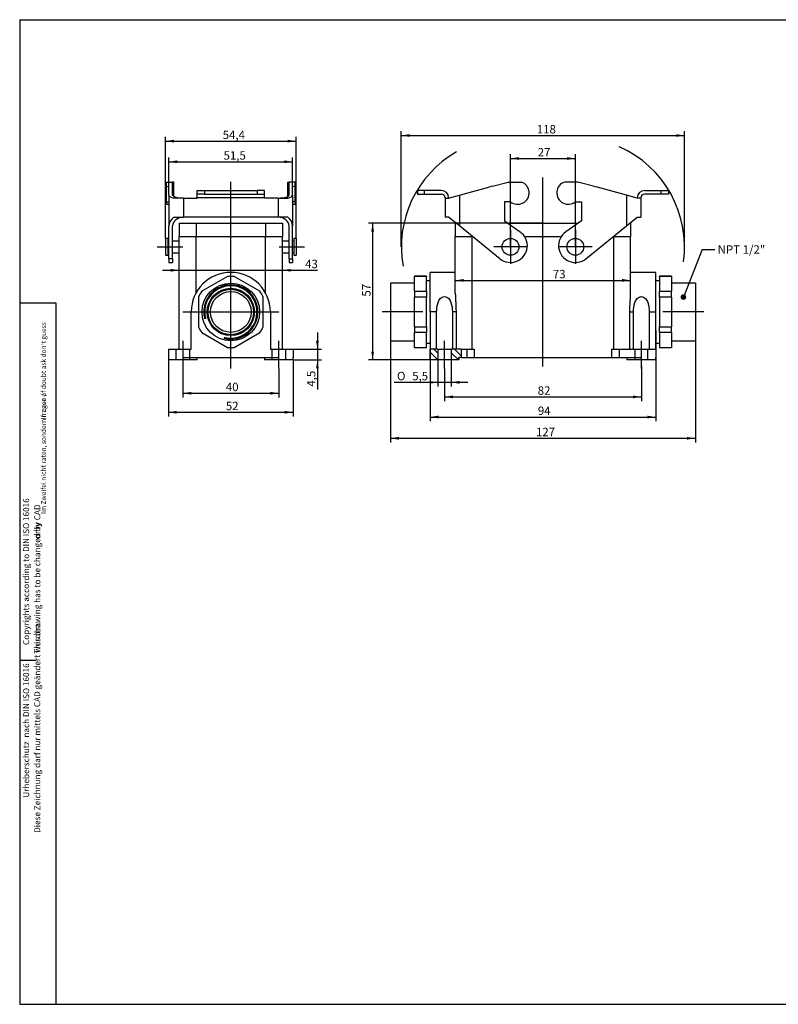
# Model space of a CAD drawing. Units: millimetres. Extents: x 5 to 591, y 5 to 415.
# Drawn here: x 5 to 321, y 5 to 415 of the extents above; entities that cross this region are included whole.
import ezdxf
from ezdxf.enums import TextEntityAlignment as Align
from ezdxf.lldxf.tags import DXFTag

# ---------------------------------------------------------------- set-up
doc = ezdxf.new("R2010")
doc.units = ezdxf.units.MM
for name, color, linetype in [('Default', 7, 'Continuous'), ('DV1_Standard', 7, 'Continuous'), ('DV2_Standard', 7, 'Continuous'), ('H_B_10_QB_C', 7, 'Continuous'), ('H_B_10_SGRL_NPT_', 7, 'Continuous'), ('Standard', 7, 'Continuous')]:
    doc.layers.add(name, color=color, linetype=linetype)
doc.styles.add('SEACAD_seiso_ttf', font='seiso.ttf')
doc.styles.add('SEACAD_seiso_ttfI', font='seiso.ttf')
doc.styles.add('SEACAD_semeci1_ttf', font='semeci1.ttf')
tags = doc.linetypes.add('CENTER2', pattern=[28.575, 19.05, -3.175, 3.175, -3.175]).pattern_tags.tags
tags[10:11] = [DXFTag(74, 4), DXFTag(75, 0), DXFTag(340, '0'), DXFTag(46, 0.0), DXFTag(50, 0.0), DXFTag(44, 0.0), DXFTag(45, 0.0)]
tags[8:9] = [DXFTag(74, 4), DXFTag(75, 0), DXFTag(340, '0'), DXFTag(46, 0.0), DXFTag(50, 0.0), DXFTag(44, 0.0), DXFTag(45, 0.0)]
tags[6:7] = [DXFTag(74, 4), DXFTag(75, 0), DXFTag(340, '0'), DXFTag(46, 0.0), DXFTag(50, 0.0), DXFTag(44, 0.0), DXFTag(45, 0.0)]
tags[4:5] = [DXFTag(74, 4), DXFTag(75, 0), DXFTag(340, '0'), DXFTag(46, 0.0), DXFTag(50, 0.0), DXFTag(44, 0.0), DXFTag(45, 0.0)]
tags = doc.linetypes.add('HIDDEN2', pattern=[4.7625, 3.175, -1.5875]).pattern_tags.tags
tags[6:7] = [DXFTag(74, 4), DXFTag(75, 0), DXFTag(340, '0'), DXFTag(46, 0.0), DXFTag(50, 0.0), DXFTag(44, 0.0), DXFTag(45, 0.0)]
tags[4:5] = [DXFTag(74, 4), DXFTag(75, 0), DXFTag(340, '0'), DXFTag(46, 0.0), DXFTag(50, 0.0), DXFTag(44, 0.0), DXFTag(45, 0.0)]
doc.dimstyles.new('DIN', dxfattribs={"dimtxt": 3.5, "dimasz": 3.5, "dimexe": 1.75, "dimexo": 0, "dimgap": 1.75, "dimtad": 1, "dimtxsty": 'SEACAD_seiso_ttf', "dimblk1": '_SE_FILLED', "dimblk2": '_SE_FILLED', "dimsah": 1, "dimcen": 1.75, "dimadec": 0, "dimazin": 0, "dimtfac": 1, "dimtmove": 0, "dimatfit": 3, "dimfxl": 0, "dimtolj": 1, "dimarcsym": 0})

# ---------------------------------------------------------------- blocks, each defined once
blk = doc.blocks.new('SEANNOT_GROUP')
at = {"layer": 'Standard', "color": 7, "linetype": 'CENTER2'}
blk.add_line((92.95, 269.74), (92.95, 347.45), dxfattribs=at)
blk = doc.blocks.new('SEANNOT_GROUP1')
at = {"layer": 'Standard', "color": 7, "linetype": 'CENTER2'}
blk.add_line((222.98, 270.59), (222.98, 349.29), dxfattribs=at)
blk = doc.blocks.new('SEANNOT_GROUP2')
at = {"layer": 'Standard', "color": 7, "linetype": 'CENTER2'}
blk.add_line((62.25, 320.39), (72.98, 320.39), dxfattribs=at)
blk = doc.blocks.new('SEANNOT_GROUP3')
at = {"layer": 'Standard', "color": 7, "linetype": 'CENTER2'}
blk.add_line((113.1, 320.39), (123.65, 320.39), dxfattribs=at)
blk = doc.blocks.new('SEANNOT_GROUP4')
at = {"layer": 'Standard', "color": 7, "linetype": 'CENTER2'}
blk.add_line((72.95, 293.29), (112.95, 293.29), dxfattribs=at)
blk = doc.blocks.new('SEANNOT_GROUP5')
at = {"layer": 'Standard', "color": 7, "linetype": 'CENTER2'}
for p, q in [((209.48, 327.39), (209.48, 313.39)), ((216.48, 320.39), (202.48, 320.39))]:
    blk.add_line(p, q, dxfattribs=at)
blk = doc.blocks.new('SEANNOT_GROUP6')
at = {"layer": 'Standard', "color": 7, "linetype": 'CENTER2'}
for p, q in [((236.48, 327.39), (236.48, 313.39)), ((243.48, 320.39), (229.48, 320.39))]:
    blk.add_line(p, q, dxfattribs=at)
blk = doc.blocks.new('SEANNOT_GROUP7')
at = {"layer": 'Standard', "color": 7, "linetype": 'CENTER2'}
blk.add_line((72.95, 281.29), (72.95, 269.79), dxfattribs=at)
blk = doc.blocks.new('SEANNOT_GROUP8')
at = {"layer": 'Standard', "color": 7, "linetype": 'CENTER2'}
blk.add_line((112.95, 269.79), (112.95, 281.29), dxfattribs=at)
blk = doc.blocks.new('SEANNOT_GROUP9')
at = {"layer": 'Standard', "color": 7, "linetype": 'CENTER2'}
blk.add_line((181.98, 269.79), (181.98, 281.29), dxfattribs=at)
blk = doc.blocks.new('SEANNOT_GROUP10')
at = {"layer": 'Standard', "color": 7, "linetype": 'CENTER2'}
blk.add_line((263.98, 269.79), (263.98, 281.29), dxfattribs=at)
blk = doc.blocks.new('SEANNOT_GROUP11')
at = {"layer": 'Standard', "color": 7, "linetype": 'CENTER2'}
blk.add_line((289.98, 293.29), (272.98, 293.29), dxfattribs=at)
blk = doc.blocks.new('SEANNOT_GROUP12')
at = {"layer": 'Standard', "linetype": 'Continuous'}
h = blk.add_hatch(color=7, dxfattribs=at)
edge = h.paths.add_edge_path()
edge.add_ellipse((281.5, 299.49), major_axis=(1.17, 0), ratio=1, start_angle=0, end_angle=360)
at = {"layer": 'Standard', "color": 7, "linetype": 'Continuous'}
blk.add_line((289.29, 319.3), (294.54, 319.3), dxfattribs=at)
blk.add_lwpolyline([(289.29, 319.3), (281.5, 299.49)], dxfattribs=at)
at = {"layer": 'Standard', "color": 7, "linetype": 'Continuous', "style": 'SEACAD_seiso_ttf'}
blk.add_text('NPT 1/2"', height=3.5, dxfattribs=at).set_placement((295.76, 321.05), align=Align.TOP_LEFT)
blk = doc.blocks.new('SEANNOT_GROUP13')
at = {"layer": 'Standard', "color": 7, "linetype": 'CENTER2'}
blk.add_line((172.98, 293.29), (155.98, 293.29), dxfattribs=at)
blk = doc.blocks.new('SE')
at = {"layer": 'H_B_10_SGRL_NPT_', "linetype": 'Continuous'}
h = blk.add_hatch(dxfattribs=at)
h.set_pattern_fill('LINE', scale=0.62992, angle=135, style=0, pattern_type=2)
h.paths.add_polyline_path([(175.98, 274.29), (175.98, 273.29), (179.23, 273.29), (179.23, 277.79), (175.98, 277.79), (175.98, 274.29)])
h = blk.add_hatch(dxfattribs=at)
h.set_pattern_fill('LINE', scale=0.62992, angle=135, style=0, pattern_type=2)
h.paths.add_polyline_path([(188.89, 274.29), (188.89, 277.79), (184.73, 277.79), (184.73, 273.29), (187.98, 273.29), (187.98, 274.29)])
at = {"layer": 'DV1_Standard', "color": 7, "linetype": 'Continuous'}
blk.add_line((188.89, 277.79), (188.89, 274.29), dxfattribs=at)
at = {"layer": 'DV1_Standard', "color": 7, "linetype": 'HIDDEN2'}
for p, q in [((261.23, 277.79), (261.23, 273.29)), ((266.73, 273.29), (266.73, 277.79))]:
    blk.add_line(p, q, dxfattribs=at)
for centre, start, end in [((236.48, 320.39), 352.1144, 66.279), ((209.48, 320.39), 119.6998, 190.1253)]:
    blk.add_arc(centre, 45.5, start, end, dxfattribs=at)
at = {"layer": 'H_B_10_QB_C', "color": 7, "linetype": 'Continuous'}
for p, q in [((188.18, 341.95), (200.84, 345.35)), ((201.95, 345.65), (200.84, 345.35)), ((201.95, 345.65), (208.48, 347.39)), ((208.48, 347.39), (213.99, 347.39)), ((237.48, 347.39), (231.97, 347.39)), ((244, 345.65), (237.48, 347.39)), ((244, 345.65), (245.12, 345.35)), ((257.78, 341.95), (245.12, 345.35)), ((173.68, 343.89), (170.68, 343.89)), ((170.68, 343.89), (170.68, 342.39)), ((170.68, 342.39), (173.68, 342.39)), ((180.68, 343.89), (173.68, 343.89)), ((173.68, 342.39), (173.68, 343.89)), ((173.68, 342.39), (180.68, 342.39)), ((182.18, 340.89), (182.18, 340.75)), ((182.18, 340.75), (183.68, 340.75)), ((182.18, 340.75), (182.18, 332.75)), ((183.68, 340.75), (188.18, 341.95)), ((183.68, 340.75), (183.68, 340.89)), ((188.18, 341.95), (188.18, 329.11)), ((257.78, 341.95), (257.78, 329.11)), ((262.28, 340.75), (257.78, 341.95)), ((262.28, 340.75), (262.28, 340.89)), ((263.78, 340.75), (262.28, 340.75)), ((263.78, 340.89), (263.78, 340.75)), ((263.78, 340.75), (263.78, 332.75)), ((265.28, 343.89), (272.28, 343.89)), ((272.28, 342.39), (265.28, 342.39)), ((272.28, 342.39), (272.28, 343.89)), ((272.28, 343.89), (275.28, 343.89)), ((275.28, 342.39), (272.28, 342.39)), ((275.28, 343.89), (275.28, 342.39)), ((208.39, 339.21), (206.98, 339.21)), ((206.98, 339.21), (206.98, 331.19)), ((209.48, 339.21), (208.39, 339.21)), ((236.48, 339.21), (237.56, 339.21)), ((237.56, 339.21), (238.98, 339.21)), ((238.98, 339.21), (238.98, 331.19)), ((183.68, 332.75), (182.18, 332.75)), ((188.18, 329.11), (183.68, 332.75)), ((257.78, 329.11), (262.28, 332.75)), ((262.28, 332.75), (263.78, 332.75)), ((205.08, 315.45), (188.18, 329.11)), ((206.98, 331.19), (213.49, 326.63)), ((238.98, 331.19), (232.46, 326.63)), ((240.88, 315.45), (257.78, 329.11))]:
    blk.add_line(p, q, dxfattribs=at)
for centre, radius, start, end in [((212.48, 342.89), 4.75, 230.8333, 71.4658), ((233.48, 342.89), 4.75, 108.5342, 309.1667), ((180.68, 340.89), 3, 0, 90), ((180.68, 340.89), 1.5, 0, 90), ((265.28, 340.89), 3, 90, 180), ((265.28, 340.89), 1.5, 90, 180), ((209.48, 320.89), 7, 231.049, 55), ((236.48, 320.89), 7, 125, 308.951)]:
    blk.add_arc(centre, radius, start, end, dxfattribs=at)
at = {"layer": 'H_B_10_SGRL_NPT_', "color": 7, "linetype": 'Continuous'}
for p, q in [((186.47, 330.29), (186.71, 330.29)), ((186.47, 330.29), (186.47, 324.69)), ((208.26, 330.29), (237.69, 330.29)), ((259.24, 330.29), (259.49, 330.29)), ((259.49, 330.29), (259.49, 324.69)), ((186.47, 324.69), (193.48, 324.69)), ((186.48, 301.17), (186.48, 324.69)), ((193.48, 324.83), (193.48, 324.69)), ((193.48, 277.79), (193.48, 324.69)), ((193.48, 324.69), (193.64, 324.69)), ((215.34, 324.69), (230.61, 324.69)), ((252.31, 324.69), (252.48, 324.69)), ((252.48, 324.83), (252.48, 324.69)), ((252.48, 277.79), (252.48, 324.69)), ((252.48, 324.69), (259.49, 324.69)), ((259.48, 301.17), (259.48, 324.69)), ((169.48, 308.14), (169.48, 308.08)), ((174.48, 308.14), (169.48, 308.14)), ((169.48, 301.89), (169.48, 308.08)), ((174.48, 308.08), (169.48, 308.08)), ((174.48, 308.14), (174.48, 308.08)), ((174.48, 301.89), (174.48, 308.08)), ((175.98, 293.29), (175.98, 309.79)), ((186.48, 309.79), (175.98, 309.79)), ((269.98, 309.79), (259.48, 309.79)), ((269.98, 293.29), (269.98, 309.79)), ((271.48, 308.08), (271.48, 308.14)), ((276.48, 308.14), (271.48, 308.14)), ((271.48, 308.08), (271.48, 301.89)), ((276.48, 308.08), (271.48, 308.08)), ((276.48, 308.08), (276.48, 308.14)), ((276.48, 308.08), (276.48, 301.89)), ((159.48, 305.29), (159.48, 281.29)), ((169.48, 305.29), (159.48, 305.29)), ((175.98, 306.29), (174.48, 306.29)), ((271.48, 306.29), (269.98, 306.29)), ((286.48, 305.29), (276.48, 305.29)), ((286.48, 305.29), (286.48, 281.29)), ((169.48, 301.89), (174.48, 301.89)), ((169.48, 301.89), (169.48, 299.48)), ((169.48, 287.11), (169.48, 299.48)), ((174.48, 299.48), (169.48, 299.48)), ((174.48, 301.89), (174.48, 299.48)), ((174.48, 287.11), (174.48, 299.48)), ((271.48, 299.48), (271.48, 301.89)), ((271.48, 301.89), (276.48, 301.89)), ((271.48, 299.48), (271.48, 287.11)), ((276.48, 299.48), (271.48, 299.48)), ((276.48, 299.48), (276.48, 301.89)), ((276.48, 299.48), (276.48, 287.11)), ((178.69, 293.29), (175.98, 293.29)), ((175.98, 293.29), (175.98, 277.79)), ((178.69, 277.79), (178.69, 293.29)), ((185.26, 293.29), (185.26, 277.79)), ((186.77, 293.29), (185.26, 293.29)), ((186.77, 293.29), (186.77, 277.79)), ((259.18, 277.79), (259.18, 293.29)), ((259.18, 293.29), (260.69, 293.29)), ((260.69, 277.79), (260.69, 293.29)), ((267.26, 293.29), (269.98, 293.29)), ((267.26, 293.29), (267.26, 277.79)), ((269.98, 277.79), (269.98, 293.29)), ((169.48, 287.11), (174.48, 287.11)), ((169.48, 287.11), (169.48, 284.69)), ((174.48, 287.11), (174.48, 284.69)), ((271.48, 284.69), (271.48, 287.11)), ((271.48, 287.11), (276.48, 287.11)), ((276.48, 284.69), (276.48, 287.11)), ((169.48, 278.51), (169.48, 284.69)), ((174.48, 284.69), (169.48, 284.69)), ((174.48, 278.51), (174.48, 284.69)), ((271.48, 284.69), (271.48, 278.51)), ((276.48, 284.69), (271.48, 284.69)), ((276.48, 284.69), (276.48, 278.51)), ((159.48, 281.29), (169.48, 281.29)), ((174.48, 280.29), (175.98, 280.29)), ((269.98, 280.29), (271.48, 280.29)), ((276.48, 281.29), (286.48, 281.29)), ((169.48, 278.51), (174.48, 278.51)), ((169.48, 278.51), (169.48, 278.44)), ((169.48, 278.44), (174.48, 278.44)), ((174.48, 278.51), (174.48, 278.44)), ((175.98, 274.29), (175.98, 277.79)), ((179.23, 277.79), (175.98, 277.79)), ((179.23, 277.79), (179.23, 273.29)), ((179.23, 277.79), (184.73, 277.79)), ((184.73, 277.79), (184.73, 273.29)), ((188.89, 277.79), (184.73, 277.79)), ((188.89, 277.79), (191.22, 277.79)), ((191.22, 277.79), (191.22, 274.29)), ((191.22, 277.79), (194.35, 277.79)), ((194.35, 277.79), (194.35, 274.29)), ((251.6, 277.79), (251.6, 274.29)), ((251.6, 277.79), (254.73, 277.79)), ((254.73, 277.79), (254.73, 274.29)), ((254.73, 277.79), (259.88, 277.79)), ((259.88, 277.79), (263.98, 277.79)), ((263.98, 277.79), (269.98, 277.79)), ((269.98, 277.79), (269.98, 274.29)), ((271.48, 278.44), (271.48, 278.51)), ((271.48, 278.51), (276.48, 278.51)), ((271.48, 278.44), (276.48, 278.44)), ((276.48, 278.44), (276.48, 278.51)), ((175.98, 274.29), (175.98, 274.29)), ((175.98, 273.29), (175.98, 274.29)), ((175.98, 274.29), (175.98, 273.29)), ((179.23, 273.29), (175.98, 273.29)), ((184.73, 273.29), (179.23, 273.29)), ((187.98, 273.29), (184.73, 273.29)), ((188.89, 274.29), (187.98, 274.29)), ((187.98, 274.29), (187.98, 273.29)), ((187.98, 273.29), (187.98, 274.29)), ((188.89, 274.29), (191.22, 274.29)), ((191.22, 274.29), (194.35, 274.29)), ((194.35, 274.29), (251.6, 274.29)), ((251.6, 274.29), (254.73, 274.29)), ((254.73, 274.29), (259.88, 274.29)), ((257.98, 274.29), (257.98, 273.29)), ((269.98, 273.29), (257.98, 273.29)), ((259.88, 274.29), (263.98, 274.29)), ((269.98, 273.29), (269.98, 274.29))]:
    blk.add_line(p, q, dxfattribs=at)
for centre in [(209.48, 320.39), (236.48, 320.39)]:
    blk.add_circle(centre, 3.5, dxfattribs=at)
for points, knots in [([(178.69, 293.29), (178.69, 294.63), (178.83, 295.96), (179.49, 297.8), (179.79, 298.39), (180.66, 299.34), (181.28, 299.71), (182.64, 299.72), (183.27, 299.36), (184.15, 298.41), (184.45, 297.82), (185.12, 295.97), (185.26, 294.64), (185.26, 293.29)], [0, 0, 0, 0, 0.25, 0.25, 0.375, 0.375, 0.5, 0.5, 0.625, 0.625, 0.75, 0.75, 1, 1, 1, 1]), ([(186.48, 301.17), (186.48, 300.87), (186.48, 300.56), (186.5, 299.94), (186.51, 299.62), (186.56, 298.66), (186.6, 298.02), (186.67, 296.7), (186.71, 296.03), (186.75, 294.67), (186.77, 293.98), (186.77, 293.29)], [0, 0, 0, 0, 0.125, 0.125, 0.25, 0.25, 0.5, 0.5, 0.75, 0.75, 1, 1, 1, 1]), ([(259.18, 293.29), (259.18, 293.98), (259.2, 294.67), (259.24, 296.02), (259.28, 296.69), (259.33, 297.68), (259.35, 298.01), (259.39, 298.67), (259.41, 298.99), (259.45, 299.95), (259.48, 300.57), (259.48, 301.17)], [0, 0, 0, 0, 0.25, 0.25, 0.5, 0.5, 0.625, 0.625, 0.75, 0.75, 1, 1, 1, 1]), ([(260.69, 293.29), (260.69, 294.63), (260.83, 295.96), (261.49, 297.8), (261.79, 298.39), (262.66, 299.34), (263.28, 299.71), (264.64, 299.72), (265.27, 299.36), (266.15, 298.41), (266.45, 297.82), (267.12, 295.97), (267.26, 294.64), (267.26, 293.29)], [0, 0, 0, 0, 0.25, 0.25, 0.375, 0.375, 0.5, 0.5, 0.625, 0.625, 0.75, 0.75, 1, 1, 1, 1])]:
    blk.add_open_spline(points, degree=3, knots=knots, dxfattribs=at)
blk = doc.blocks.new('SE1')
at = {"layer": 'DV2_Standard', "color": 7, "linetype": 'HIDDEN2'}
for p, q in [((70.2, 273.29), (70.2, 277.79)), ((75.7, 277.79), (75.7, 273.29)), ((110.2, 273.29), (110.2, 277.79)), ((115.7, 277.79), (115.7, 273.29))]:
    blk.add_line(p, q, dxfattribs=at)
at = {"layer": 'H_B_10_QB_C', "color": 7, "linetype": 'Continuous'}
for p, q in [((66.2, 347.39), (68.7, 347.39)), ((66.2, 345.65), (66.2, 347.39)), ((66.2, 345.65), (67.2, 345.35)), ((66.2, 339.21), (66.2, 345.65)), ((67.2, 341.95), (67.2, 345.35)), ((68.7, 341.95), (68.7, 347.39)), ((69.2, 347.39), (68.7, 347.39)), ((69.2, 341.4), (69.2, 347.39)), ((116.7, 347.39), (117.2, 347.39)), ((116.7, 341.4), (116.7, 347.39)), ((117.2, 341.95), (117.2, 347.39)), ((119.7, 347.39), (117.2, 347.39)), ((119.7, 345.65), (118.7, 345.35)), ((118.7, 341.95), (118.7, 345.35)), ((119.7, 345.65), (119.7, 347.39)), ((119.7, 339.21), (119.7, 345.65)), ((67.2, 341.95), (67.2, 329.11)), ((73.2, 340.75), (69.23, 340.75)), ((73.2, 340.75), (78.95, 340.75)), ((73.2, 340.75), (73.2, 332.75)), ((78.95, 342.39), (78.95, 343.89)), ((78.95, 343.89), (81.95, 343.89)), ((78.95, 340.89), (78.95, 342.39)), ((81.95, 342.39), (78.95, 342.39)), ((78.95, 340.89), (78.95, 340.75)), ((106.95, 340.89), (78.95, 340.89)), ((81.95, 343.89), (103.95, 343.89)), ((81.95, 343.89), (81.95, 342.39)), ((81.95, 342.39), (103.95, 342.39)), ((106.95, 343.89), (103.95, 343.89)), ((103.95, 343.89), (103.95, 342.39)), ((103.95, 342.39), (106.95, 342.39)), ((106.95, 342.39), (106.95, 343.89)), ((106.95, 340.89), (106.95, 342.39)), ((106.95, 340.89), (106.95, 340.75)), ((112.7, 340.75), (106.95, 340.75)), ((112.7, 340.75), (116.67, 340.75)), ((112.7, 340.75), (112.7, 332.75)), ((118.7, 341.95), (118.7, 329.11)), ((66.2, 339.21), (67.2, 339.21)), ((66.2, 339.21), (66.2, 338.14)), ((66.2, 338.14), (67.2, 338.14)), ((119.7, 339.21), (118.7, 339.21)), ((118.7, 338.14), (119.7, 338.14)), ((119.7, 339.21), (119.7, 338.14)), ((69.23, 332.75), (73.2, 332.75)), ((112.7, 332.75), (73.2, 332.75)), ((116.67, 332.75), (112.7, 332.75)), ((67.2, 315.45), (67.2, 329.11)), ((68.7, 315.45), (68.7, 329.11)), ((117.2, 315.45), (117.2, 329.11)), ((118.7, 315.45), (118.7, 329.11)), ((67.2, 315.45), (67.2, 313.89)), ((68.7, 315.45), (67.2, 315.45)), ((67.2, 313.89), (68.7, 313.89)), ((68.7, 315.45), (68.7, 313.89)), ((117.2, 315.45), (117.2, 313.89)), ((117.2, 315.45), (118.7, 315.45)), ((117.2, 313.89), (118.7, 313.89)), ((118.7, 315.45), (118.7, 313.89))]:
    blk.add_line(p, q, dxfattribs=at)
for centre, major_axis, ratio, start_param, end_param in [((73.2, 341.95), (6, 0), 0.267949, 3.141593, 3.989655), ((73.2, 341.95), (4.5, 0), 0.267949, 3.141593, 4.712389), ((112.7, 341.95), (-4.5, 0), 0.267949, 1.570796, 3.141593), ((112.7, 341.95), (-6, 0), 0.267949, 2.293531, 3.141593), ((73.2, 329.11), (-6, 0), 0.80837, 5.435123, 6.283185), ((73.2, 329.11), (-4.5, 0), 0.80837, 4.712389, 6.283185), ((112.7, 329.11), (4.5, 0), 0.80837, 0, 1.570796), ((112.7, 329.11), (6, 0), 0.80837, 0, 0.848062)]:
    blk.add_ellipse(centre, major_axis=major_axis, ratio=ratio, start_param=start_param, end_param=end_param, dxfattribs=at)
at = {"layer": 'H_B_10_SGRL_NPT_', "color": 7, "linetype": 'Continuous'}
for p, q in [((71.44, 330.29), (71.44, 324.69)), ((71.44, 330.29), (78.45, 330.29)), ((78.45, 330.29), (78.45, 324.69)), ((78.45, 330.29), (107.45, 330.29)), ((107.45, 330.29), (107.45, 324.69)), ((107.45, 330.29), (114.46, 330.29)), ((114.46, 330.29), (114.46, 324.69)), ((71.44, 324.69), (78.45, 324.69)), ((71.45, 277.79), (71.45, 324.69)), ((78.45, 301.17), (78.45, 324.69)), ((78.45, 324.69), (107.45, 324.69)), ((107.45, 301.17), (107.45, 324.69)), ((107.45, 324.69), (114.46, 324.69)), ((114.45, 277.79), (114.45, 324.69)), ((65.75, 323.89), (65.75, 316.89)), ((66.75, 323.89), (65.75, 323.89)), ((66.75, 323.89), (66.75, 316.89)), ((67.2, 322.84), (66.75, 322.84)), ((71.45, 322.84), (68.7, 322.84)), ((117.2, 322.84), (114.45, 322.84)), ((119.15, 322.84), (118.7, 322.84)), ((119.15, 323.89), (119.15, 316.89)), ((120.15, 323.89), (119.15, 323.89)), ((120.15, 323.89), (120.15, 316.89)), ((65.75, 316.89), (66.75, 316.89)), ((66.75, 317.94), (67.2, 317.94)), ((68.7, 317.94), (71.45, 317.94)), ((114.45, 317.94), (117.2, 317.94)), ((118.7, 317.94), (119.15, 317.94)), ((119.15, 316.89), (120.15, 316.89)), ((91.56, 308.08), (80.84, 301.89)), ((105.06, 301.89), (94.34, 308.08)), ((79.45, 299.48), (79.45, 287.11)), ((106.45, 287.11), (106.45, 299.48)), ((76.45, 277.79), (76.45, 293.29)), ((109.45, 293.29), (109.45, 277.79)), ((80.84, 284.69), (91.56, 278.51)), ((94.34, 278.51), (105.06, 284.69)), ((66.95, 277.79), (72.95, 277.79)), ((66.95, 277.79), (66.95, 274.29)), ((72.95, 277.79), (76.45, 277.79)), ((109.45, 277.79), (112.95, 277.79)), ((112.95, 277.79), (118.95, 277.79)), ((118.95, 277.79), (118.95, 274.29)), ((66.95, 274.29), (66.95, 273.29)), ((78.95, 273.29), (66.95, 273.29)), ((72.95, 274.29), (112.95, 274.29)), ((78.95, 273.29), (78.95, 274.29)), ((106.95, 274.29), (106.95, 273.29)), ((118.95, 273.29), (106.95, 273.29)), ((118.95, 273.29), (118.95, 274.29))]:
    blk.add_line(p, q, dxfattribs=at)
for radius in [12, 9.86, 9.46, 8.5]:
    blk.add_circle((92.95, 293.29), radius, dxfattribs=at)
for radius, start, end in [(16.5, 0, 180), (14.85, 84.62, 95.38), (11.31, 255, 195), (10.91, 255, 195), (10.91, 255, 195), (14.85, 144.62, 155.38), (14.85, 24.62, 35.38), (14.85, 204.62, 215.38), (14.85, 324.62, 335.38), (14.85, 264.62, 275.38)]:
    blk.add_arc((92.95, 293.29), radius, start, end, dxfattribs=at)
blk = doc.blocks.new('DMBLK1')
at = {"layer": 'Standard', "linetype": 'Continuous'}
for points in [[(212.98, 357.79), (209.48, 357.21), (212.98, 356.62)], [(232.98, 357.79), (232.98, 356.62), (236.48, 357.21)]]:
    blk.add_hatch(color=7, dxfattribs=at).paths.add_polyline_path(points)
at = {"layer": 'Standard', "color": 7, "linetype": 'Continuous'}
for p, q in [((209.48, 320.39), (209.48, 358.96)), ((209.48, 357.21), (236.48, 357.21)), ((236.48, 320.39), (236.48, 358.96))]:
    blk.add_line(p, q, dxfattribs=at)
at = {"layer": 'Standard', "color": 7, "linetype": 'Continuous', "style": 'SEACAD_seiso_ttf'}
blk.add_text('27', height=3.5, dxfattribs=at).set_placement((220.79, 361.58), align=Align.TOP_LEFT)
blk = doc.blocks.new('_SE_FILLED')
at = {"color": 0}
blk.add_line((0, 0), (-1, 0), dxfattribs=at)
blk.add_solid([(0, 0), (-1, -0.1665), (-1, 0.1665), (0, 0)], dxfattribs=at)
blk = doc.blocks.new('DMBLK2')
at = {"layer": 'Standard', "linetype": 'Continuous'}
for points in [[(189.98, 307.03), (186.48, 306.44), (189.98, 305.86)], [(255.98, 307.03), (255.98, 305.86), (259.48, 306.44)]]:
    blk.add_hatch(color=7, dxfattribs=at).paths.add_polyline_path(points)
at = {"layer": 'Standard', "color": 7, "linetype": 'Continuous'}
blk.add_line((186.48, 306.44), (259.48, 306.44), dxfattribs=at)
at = {"layer": 'Standard', "color": 7, "linetype": 'Continuous', "style": 'SEACAD_seiso_ttf'}
blk.add_text('73', height=3.5, dxfattribs=at).set_placement((227.09, 310.82), align=Align.TOP_LEFT)
blk = doc.blocks.new('DMBLK3')
at = {"layer": 'Standard', "linetype": 'Continuous'}
for points in [[(179.48, 248.95), (179.48, 250.11), (175.98, 249.53)], [(266.48, 248.95), (269.98, 249.53), (266.48, 250.11)]]:
    blk.add_hatch(color=7, dxfattribs=at).paths.add_polyline_path(points)
at = {"layer": 'Standard', "color": 7, "linetype": 'Continuous'}
for p, q in [((269.98, 285.54), (269.98, 247.78)), ((175.98, 277.79), (175.98, 247.78)), ((175.98, 249.53), (269.98, 249.53))]:
    blk.add_line(p, q, dxfattribs=at)
at = {"layer": 'Standard', "color": 7, "linetype": 'Continuous', "style": 'SEACAD_seiso_ttf'}
blk.add_text('94', height=3.5, dxfattribs=at).set_placement((220.87, 253.91), align=Align.TOP_LEFT)
blk = doc.blocks.new('DMBLK4')
at = {"layer": 'Standard', "linetype": 'Continuous'}
for points in [[(67.95, 311.25), (67.95, 310.08), (71.45, 310.66)], [(117.95, 311.25), (114.45, 310.66), (117.95, 310.08)]]:
    blk.add_hatch(color=7, dxfattribs=at).paths.add_polyline_path(points)
at = {"layer": 'Standard', "color": 7, "linetype": 'Continuous'}
blk.add_line((64.45, 310.66), (129.04, 310.66), dxfattribs=at)
at = {"layer": 'Standard', "color": 7, "linetype": 'Continuous', "style": 'SEACAD_seiso_ttf'}
blk.add_text('43', height=3.5, dxfattribs=at).set_placement((123.92, 315.04), align=Align.TOP_LEFT)
blk = doc.blocks.new('DMBLK5')
at = {"layer": 'Standard', "linetype": 'Continuous'}
for points in [[(70.45, 250.94), (70.45, 252.1), (66.95, 251.52)], [(115.45, 250.94), (118.95, 251.52), (115.45, 252.1)]]:
    blk.add_hatch(color=7, dxfattribs=at).paths.add_polyline_path(points)
at = {"layer": 'Standard', "color": 7, "linetype": 'Continuous'}
for p, q in [((66.95, 274.29), (66.95, 249.77)), ((118.95, 273.29), (118.95, 249.77)), ((66.95, 251.52), (118.95, 251.52))]:
    blk.add_line(p, q, dxfattribs=at)
at = {"layer": 'Standard', "color": 7, "linetype": 'Continuous', "style": 'SEACAD_seiso_ttf'}
blk.add_text('52', height=3.5, dxfattribs=at).set_placement((90.88, 255.9), align=Align.TOP_LEFT)
blk = doc.blocks.new('DMBLK6')
at = {"layer": 'Standard', "linetype": 'Continuous'}
for points in [[(70.7, 356.43), (67.2, 355.84), (70.7, 355.26)], [(115.2, 356.43), (115.2, 355.26), (118.7, 355.84)]]:
    blk.add_hatch(color=7, dxfattribs=at).paths.add_polyline_path(points)
at = {"layer": 'Standard', "color": 7, "linetype": 'Continuous'}
for p, q in [((67.2, 345.35), (67.2, 357.59)), ((118.7, 343.65), (118.7, 357.59)), ((67.2, 355.84), (118.7, 355.84))]:
    blk.add_line(p, q, dxfattribs=at)
at = {"layer": 'Standard', "color": 7, "linetype": 'Continuous', "style": 'SEACAD_seiso_ttf'}
blk.add_text('51,5', height=3.5, dxfattribs=at).set_placement((89.93, 360.22), align=Align.TOP_LEFT)
blk = doc.blocks.new('DMBLK7')
at = {"layer": 'Standard', "linetype": 'Continuous'}
for points in [[(69.25, 365.02), (65.75, 364.44), (69.25, 363.85)], [(116.65, 365.02), (116.65, 363.85), (120.15, 364.44)]]:
    blk.add_hatch(color=7, dxfattribs=at).paths.add_polyline_path(points)
at = {"layer": 'Standard', "color": 7, "linetype": 'Continuous'}
for p, q in [((65.75, 323.89), (65.75, 366.19)), ((120.15, 323.89), (120.15, 366.19)), ((65.75, 364.44), (120.15, 364.44))]:
    blk.add_line(p, q, dxfattribs=at)
at = {"layer": 'Standard', "color": 7, "linetype": 'Continuous', "style": 'SEACAD_seiso_ttf'}
blk.add_text('54,4', height=3.5, dxfattribs=at).set_placement((89.57, 368.81), align=Align.TOP_LEFT)
blk = doc.blocks.new('DMBLK8')
at = {"layer": 'Standard', "linetype": 'Continuous'}
for points in [[(129.61, 281.29), (128.45, 281.29), (129.03, 277.79)], [(129.61, 269.79), (129.03, 273.29), (128.45, 269.79)]]:
    blk.add_hatch(color=7, dxfattribs=at).paths.add_polyline_path(points)
at = {"layer": 'Standard', "color": 7, "linetype": 'Continuous'}
for p, q in [((129.03, 284.79), (129.03, 260.95)), ((118.95, 277.79), (130.78, 277.79)), ((118.95, 273.29), (130.78, 273.29))]:
    blk.add_line(p, q, dxfattribs=at)
at = {"layer": 'Standard', "color": 7, "linetype": 'Continuous', "style": 'SEACAD_seiso_ttf'}
blk.add_text('4,5', height=3.5, rotation=90, dxfattribs=at).set_placement((124.66, 262.18), align=Align.TOP_LEFT)
blk = doc.blocks.new('DMBLK9')
at = {"layer": 'Standard', "linetype": 'Continuous'}
for points in [[(76.45, 258.86), (76.45, 260.03), (72.95, 259.45)], [(109.45, 258.86), (112.95, 259.45), (109.45, 260.03)]]:
    blk.add_hatch(color=7, dxfattribs=at).paths.add_polyline_path(points)
at = {"layer": 'Standard', "color": 7, "linetype": 'Continuous'}
for p, q in [((72.95, 269.79), (72.95, 257.7)), ((112.95, 269.79), (112.95, 257.7)), ((72.95, 259.45), (112.95, 259.45))]:
    blk.add_line(p, q, dxfattribs=at)
at = {"layer": 'Standard', "color": 7, "linetype": 'Continuous', "style": 'SEACAD_seiso_ttf'}
blk.add_text('40', height=3.5, dxfattribs=at).set_placement((90.88, 263.82), align=Align.TOP_LEFT)
blk = doc.blocks.new('DMBLK10')
at = {"layer": 'Standard', "linetype": 'Continuous'}
for points in [[(185.48, 257.35), (185.48, 258.51), (181.98, 257.93)], [(260.48, 257.35), (263.98, 257.93), (260.48, 258.51)]]:
    blk.add_hatch(color=7, dxfattribs=at).paths.add_polyline_path(points)
at = {"layer": 'Standard', "color": 7, "linetype": 'Continuous'}
for p, q in [((263.98, 270.9), (263.98, 256.18)), ((181.98, 269.79), (181.98, 256.18)), ((181.98, 257.93), (263.98, 257.93))]:
    blk.add_line(p, q, dxfattribs=at)
at = {"layer": 'Standard', "color": 7, "linetype": 'Continuous', "style": 'SEACAD_seiso_ttf'}
blk.add_text('82', height=3.5, dxfattribs=at).set_placement((220.79, 262.31), align=Align.TOP_LEFT)
blk = doc.blocks.new('DMBLK11')
at = {"layer": 'Standard', "linetype": 'Continuous'}
for points in [[(175.73, 263.39), (179.23, 263.97), (175.73, 264.55)], [(188.23, 263.39), (188.23, 264.55), (184.73, 263.97)]]:
    blk.add_hatch(color=7, dxfattribs=at).paths.add_polyline_path(points)
at = {"layer": 'Standard', "color": 7, "linetype": 'Continuous'}
for p, q in [((179.23, 275.54), (179.23, 262.22)), ((184.73, 273.29), (184.73, 262.22)), ((191.73, 263.97), (160.95, 263.97))]:
    blk.add_line(p, q, dxfattribs=at)
for s, style, p in [('O', 'SEACAD_semeci1_ttf', (162.17, 268.34)), ('5,5', 'SEACAD_seiso_ttf', (168.52, 268.34))]:
    blk.add_text(s, height=3.5, dxfattribs=dict(at, style=style)).set_placement(p, align=Align.TOP_LEFT)
blk = doc.blocks.new('DMBLK12')
at = {"layer": 'Standard', "linetype": 'Continuous'}
for points in [[(151.45, 326.79), (152.61, 326.79), (152.03, 330.29)], [(151.45, 276.79), (152.03, 273.29), (152.61, 276.79)]]:
    blk.add_hatch(color=7, dxfattribs=at).paths.add_polyline_path(points)
at = {"layer": 'Standard', "color": 7, "linetype": 'Continuous'}
for p, q in [((222.98, 330.29), (150.28, 330.29)), ((152.03, 330.29), (152.03, 273.29)), ((175.98, 273.29), (150.28, 273.29))]:
    blk.add_line(p, q, dxfattribs=at)
at = {"layer": 'Standard', "color": 7, "linetype": 'Continuous', "style": 'SEACAD_seiso_ttf'}
blk.add_text('57', height=3.5, rotation=90, dxfattribs=at).set_placement((147.65, 299.69), align=Align.TOP_LEFT)
blk = doc.blocks.new('DMBLK13')
at = {"layer": 'Standard', "linetype": 'Continuous'}
for points in [[(167.48, 367.36), (163.98, 366.78), (167.48, 366.2)], [(278.48, 367.36), (278.48, 366.2), (281.98, 366.78)]]:
    blk.add_hatch(color=7, dxfattribs=at).paths.add_polyline_path(points)
at = {"layer": 'Standard', "color": 7, "linetype": 'Continuous'}
for p, q in [((163.98, 320.39), (163.98, 368.53)), ((163.98, 366.78), (281.98, 366.78)), ((281.98, 320.39), (281.98, 368.53))]:
    blk.add_line(p, q, dxfattribs=at)
at = {"layer": 'Standard', "color": 7, "linetype": 'Continuous', "style": 'SEACAD_seiso_ttf'}
blk.add_text('118', height=3.5, dxfattribs=at).set_placement((220.43, 371.15), align=Align.TOP_LEFT)
blk = doc.blocks.new('DMBLK14')
at = {"layer": 'Standard', "linetype": 'Continuous'}
for points in [[(162.98, 240.1), (162.98, 241.27), (159.48, 240.69)], [(282.98, 240.1), (286.48, 240.69), (282.98, 241.27)]]:
    blk.add_hatch(color=7, dxfattribs=at).paths.add_polyline_path(points)
at = {"layer": 'Standard', "color": 7, "linetype": 'Continuous'}
for p, q in [((286.48, 287.11), (286.48, 238.94)), ((159.48, 281.29), (159.48, 238.94)), ((159.48, 240.69), (286.48, 240.69))]:
    blk.add_line(p, q, dxfattribs=at)
at = {"layer": 'Standard', "color": 7, "linetype": 'Continuous', "style": 'SEACAD_seiso_ttf'}
blk.add_text('127', height=3.5, dxfattribs=at).set_placement((220.07, 245.06), align=Align.TOP_LEFT)

msp = doc.modelspace()

# ---------------------------------------------------------------- linework, layer by layer
at = {"layer": 'Standard', "color": 7, "linetype": 'Continuous'}
for p, q in [((5, 415.014), (5, 4.954)), ((5, 415.014), (588.942, 415.014)), ((5, 297.16), (20.009, 297.16)), ((20.009, 297.16), (20.009, 4.954)), ((11.703, 148.181), (5, 148.181)), ((5, 4.954), (588.942, 4.954))]:
    msp.add_line(p, q, dxfattribs=at)

# ---------------------------------------------------------------- block references
at = {"layer": 'Standard'}
for name in ['SE', 'SEANNOT_GROUP1', 'SE1', 'SEANNOT_GROUP', 'SEANNOT_GROUP5', 'SEANNOT_GROUP6', 'SEANNOT_GROUP2', 'SEANNOT_GROUP3', 'SEANNOT_GROUP12', 'SEANNOT_GROUP4', 'SEANNOT_GROUP13', 'SEANNOT_GROUP11', 'SEANNOT_GROUP7', 'SEANNOT_GROUP8', 'SEANNOT_GROUP9', 'SEANNOT_GROUP10']:
    msp.add_blockref(name, (0, 0), dxfattribs=at)

# ---------------------------------------------------------------- texts
at = {"layer": 'Default', "color": 7, "linetype": 'Continuous'}
for s, style, p in [("In case of doubt ask don't guess", 'SEACAD_seiso_ttfI', (13.927, 248.546)), ('Im Zweifel nicht raten, sondern fragen / ', 'SEACAD_seiso_ttf', (13.927, 209.183))]:
    msp.add_text(s, height=2, rotation=90, dxfattribs=dict(at, style=style)).set_placement(p, align=Align.TOP_LEFT)
at = {"layer": 'Standard', "color": 7, "linetype": 'Continuous'}
for s, height, style, p in [('Copyrights according to DIN ISO 16016', 2.5, 'SEACAD_seiso_ttfI', (6.434, 154.578)), ('This drawing has to be changed by CAD', 2.5, 'SEACAD_seiso_ttfI', (11.077, 150.952)), (' only', 2.4694, 'SEACAD_seiso_ttfI', (11.107, 197.94)), ('Diese Zeichnung darf nur mittels CAD geändert werden.', 2.5, 'SEACAD_seiso_ttf', (11.053, 76.343)), ('Urheberschutz  nach DIN ISO 16016', 2.5, 'SEACAD_seiso_ttf', (6.443, 91.035))]:
    msp.add_text(s, height=height, rotation=90, dxfattribs=dict(at, style=style)).set_placement(p, align=Align.TOP_LEFT)

# ---------------------------------------------------------------- dimensions: what is measured, and where the dimension line sits
for base, p1, p2, angle, picture, middle, dimtype in [((163.976, 366.779), (163.976, 320.394), (281.976, 320.394), 0, 'DMBLK13', (222.976, 366.779), 161), ((209.476, 357.205), (209.476, 320.394), (236.476, 320.394), 0, 'DMBLK1', (222.976, 357.205), 161), ((152.029, 273.293), (222.976, 330.293), (175.976, 273.293), 90, 'DMBLK12', (152.029, 301.793), 160), ((71.45, 310.664), (71.45, 277.793), (114.45, 277.793), 0, 'DMBLK4', (122.694, 310.664), 161), ((129.032, 273.293), (112.95, 277.793), (118.95, 273.293), 90, 'DMBLK8', (129.032, 268.098), 160), ((181.976, 257.931), (181.976, 269.793), (263.976, 269.793), 0, 'DMBLK10', (222.976, 257.931), 161), ((72.95, 259.446), (72.95, 269.793), (112.95, 269.793), 0, 'DMBLK9', (92.95, 259.446), 161)]:
    dim = msp.add_linear_dim(base=base, p1=p1, p2=p2, angle=angle, text='\\A1;<>', dimstyle='DIN', dxfattribs=at)
    dim.commit()
    dim.dimension.update_dxf_attribs({"geometry": picture, "text_midpoint": middle, "dimtype": dimtype})
for base, p1, p2, text, picture, middle in [((120.15, 364.438), (65.75, 316.894), (120.15, 323.894), '\\A1;<>', 'DMBLK7', (92.95, 364.438)), ((118.7, 355.842), (67.2, 345.347), (118.7, 343.651), '\\A1;<>', 'DMBLK6', (92.95, 355.842)), ((259.476, 306.442), (186.476, 301.167), (259.476, 312.93), '\\A1;<>', 'DMBLK2', (229.115, 306.442)), ((286.476, 240.687), (159.476, 281.293), (286.476, 287.107), '\\A1;<>', 'DMBLK14', (222.976, 240.687)), ((269.976, 249.531), (175.976, 277.793), (269.976, 285.543), '\\A1;<>', 'DMBLK3', (222.976, 249.531)), ((179.226, 263.969), (184.725, 273.293), (179.226, 275.543), '\\A1;%%C <>', 'DMBLK11', (174.358, 263.969)), ((118.95, 251.522), (66.95, 274.293), (118.95, 273.293), '\\A1;<>', 'DMBLK5', (92.95, 251.522))]:
    dim = msp.add_linear_dim(base=base, p1=p1, p2=p2, text=text, dimstyle='DIN', dxfattribs=at)
    dim.commit()
    dim.dimension.update_dxf_attribs({"geometry": picture, "text_midpoint": middle, "dimtype": 160})

doc.saveas('drawing.dxf')
